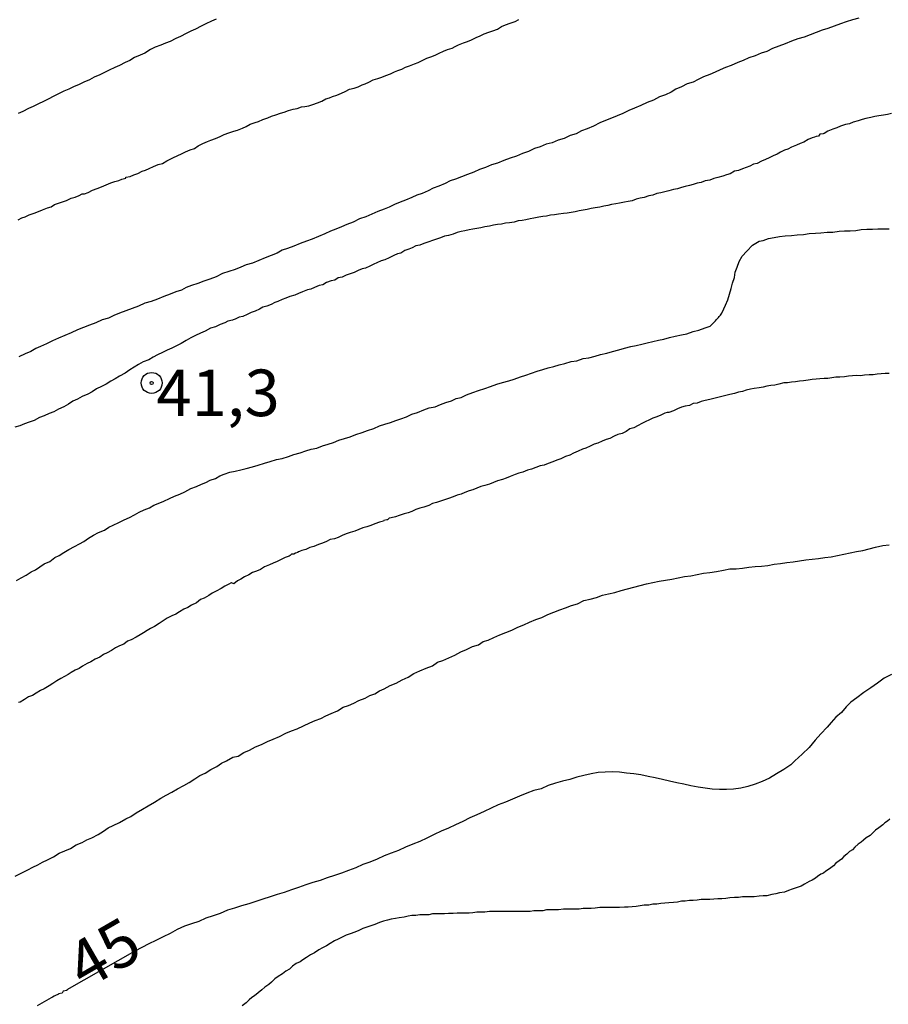
# Model space of a CAD drawing. Extents: x 180746 to 183159, y 1652106 to 1654884.
# Drawn here: x 183050 to 183097, y 1653849 to 1653902 of the extents above; entities that cross this region are included whole.
import ezdxf
from ezdxf.enums import TextEntityAlignment as Align

# ---------------------------------------------------------------- set-up
doc = ezdxf.new("R2010")
doc.units = 0
doc.header["$MEASUREMENT"] = 0
doc.layers.get('0').update_dxf_attribs({"linetype": 'CONTINUOUS'})
for name, color, linetype in [('IMAGEM', 7, 'CONTINUOUS'), ('V-CURVA_DE_NIVEL', 4, 'CONTINUOUS'), ('V-CURVA_MESTRA', 1, 'CONTINUOUS'), ('V-PONTO_DE_APARELHO', 4, 'CONTINUOUS'), ('V-TEXTO_DE_ALTIMETRIA', 31, 'CONTINUOUS')]:
    doc.layers.add(name, color=color, linetype=linetype)
picture_1 = doc.add_image_def('image1.jpg', size_in_pixel=(4019, 4627))

# ---------------------------------------------------------------- blocks, each defined once
blk = doc.blocks.new('805')
at = {"color": 0, "linetype": 'ByBlock', "lineweight": -2}
for radius in [0.562, 0.0806]:
    blk.add_circle((0.003, 0.002), radius, dxfattribs=at)

msp = doc.modelspace()

# ---------------------------------------------------------------- linework, layer by layer
at = {"layer": 'V-CURVA_DE_NIVEL'}
for points in [[(183060.52, 1653902.09), (183060.27, 1653901.98), (183059.97, 1653901.83), (183059.71, 1653901.7), (183059.41, 1653901.55), (183059.16, 1653901.43), (183058.9, 1653901.32), (183058.61, 1653901.15), (183058.35, 1653901.04), (183058.05, 1653900.89), (183057.8, 1653900.79), (183057.54, 1653900.68), (183057.24, 1653900.57), (183056.99, 1653900.45), (183056.69, 1653900.25), (183056.43, 1653900.15), (183056.13, 1653900.02), (183055.88, 1653899.87), (183055.62, 1653899.76), (183055.33, 1653899.59), (183055.07, 1653899.49), (183054.77, 1653899.34), (183054.52, 1653899.21), (183054.26, 1653899.1), (183053.96, 1653898.96), (183053.71, 1653898.83), (183053.41, 1653898.7), (183053.15, 1653898.57), (183052.86, 1653898.44), (183052.6, 1653898.32), (183052.34, 1653898.21), (183052.05, 1653898.08), (183051.79, 1653897.95), (183051.49, 1653897.78), (183051.24, 1653897.66), (183050.98, 1653897.53), (183050.68, 1653897.4), (183050.43, 1653897.29), (183050.13, 1653897.12), (183049.87, 1653897.02)], [(183049.87, 1653891.31), (183050.08, 1653891.42), (183050.26, 1653891.46), (183050.47, 1653891.57), (183050.73, 1653891.67), (183050.98, 1653891.76), (183051.19, 1653891.84), (183051.45, 1653891.95), (183051.66, 1653892.01), (183051.83, 1653892.12), (183052, 1653892.18), (183052.26, 1653892.27), (183052.47, 1653892.35), (183052.73, 1653892.46), (183052.94, 1653892.52), (183053.15, 1653892.61), (183053.32, 1653892.7), (183053.45, 1653892.7), (183053.64, 1653892.78), (183053.88, 1653892.89), (183054.13, 1653892.99), (183054.35, 1653893.08), (183054.6, 1653893.18), (183054.86, 1653893.29), (183055.07, 1653893.36), (183055.28, 1653893.42), (183055.45, 1653893.48), (183055.67, 1653893.55), (183055.66, 1653893.59), (183055.9, 1653893.63), (183056.09, 1653893.72), (183056.31, 1653893.8), (183056.54, 1653893.91), (183056.73, 1653893.97), (183056.92, 1653894.06), (183056.92, 1653894.06), (183057.16, 1653894.16), (183057.41, 1653894.27), (183057.63, 1653894.33), (183057.86, 1653894.48), (183058.05, 1653894.57), (183058.22, 1653894.65), (183058.43, 1653894.74), (183058.69, 1653894.87), (183058.88, 1653894.95), (183059.12, 1653895.06), (183059.35, 1653895.14), (183059.56, 1653895.27), (183059.8, 1653895.4), (183060.05, 1653895.51), (183060.24, 1653895.59), (183060.48, 1653895.68), (183060.73, 1653895.78), (183060.95, 1653895.89), (183061.2, 1653895.97), (183061.46, 1653896.06), (183061.67, 1653896.12), (183061.93, 1653896.23), (183062.14, 1653896.32), (183062.35, 1653896.44), (183062.61, 1653896.53), (183062.8, 1653896.59), (183063.03, 1653896.7), (183063.29, 1653896.78), (183063.5, 1653896.87), (183063.72, 1653896.95), (183063.97, 1653897.04), (183064.18, 1653897.08), (183064.4, 1653897.17), (183064.65, 1653897.25), (183064.87, 1653897.29), (183065.1, 1653897.38), (183065.29, 1653897.4), (183065.5, 1653897.42), (183065.72, 1653897.49), (183065.97, 1653897.59), (183066.19, 1653897.68), (183066.42, 1653897.81), (183066.61, 1653897.85), (183066.78, 1653897.93), (183067, 1653898), (183067.25, 1653898.1), (183067.46, 1653898.19), (183067.68, 1653898.32), (183067.93, 1653898.38), (183068.15, 1653898.44), (183068.36, 1653898.55), (183068.53, 1653898.61), (183068.72, 1653898.7), (183068.95, 1653898.83), (183069.21, 1653898.89), (183069.42, 1653898.96), (183069.64, 1653899.06), (183069.89, 1653899.15), (183070.1, 1653899.25), (183070.29, 1653899.32), (183070.49, 1653899.4), (183070.7, 1653899.51), (183070.91, 1653899.57), (183071.17, 1653899.68), (183071.38, 1653899.76), (183071.59, 1653899.87), (183071.85, 1653899.98), (183072.06, 1653900.06), (183072.28, 1653900.15), (183072.51, 1653900.25), (183072.74, 1653900.36), (183072.96, 1653900.45), (183073.21, 1653900.53), (183073.36, 1653900.62), (183073.55, 1653900.7), (183073.81, 1653900.81), (183074.02, 1653900.89), (183074.24, 1653900.98), (183074.49, 1653901.09), (183074.7, 1653901.19), (183074.92, 1653901.3), (183075.17, 1653901.38), (183075.39, 1653901.45), (183075.64, 1653901.55), (183075.85, 1653901.68), (183076.07, 1653901.77), (183076.32, 1653901.87), (183076.58, 1653901.96), (183076.79, 1653902.06)], [(183096.81, 1653897.02), (183096.59, 1653896.97), (183096.38, 1653896.93), (183096.13, 1653896.89), (183095.91, 1653896.85), (183095.7, 1653896.8), (183095.44, 1653896.74), (183095.23, 1653896.7), (183095.02, 1653896.63), (183094.76, 1653896.55), (183094.55, 1653896.46), (183094.34, 1653896.42), (183094.08, 1653896.34), (183093.87, 1653896.25), (183093.66, 1653896.17), (183093.4, 1653896.06), (183093.19, 1653895.95), (183093.14, 1653895.93), (183092.97, 1653895.91), (183092.89, 1653895.8), (183092.76, 1653895.78), (183092.67, 1653895.74), (183092.55, 1653895.7), (183092.34, 1653895.61), (183092.1, 1653895.48), (183091.91, 1653895.4), (183091.7, 1653895.31), (183091.44, 1653895.21), (183091.25, 1653895.1), (183091.06, 1653895.04), (183090.84, 1653894.93), (183090.67, 1653894.84), (183090.46, 1653894.74), (183090.23, 1653894.63), (183090.04, 1653894.55), (183089.82, 1653894.46), (183089.59, 1653894.33), (183089.4, 1653894.29), (183089.2, 1653894.19), (183089.01, 1653894.12), (183088.8, 1653894.04), (183088.59, 1653893.95), (183088.37, 1653893.91), (183088.14, 1653893.78), (183087.95, 1653893.72), (183087.74, 1653893.65), (183087.48, 1653893.57), (183087.27, 1653893.52), (183087.05, 1653893.44), (183086.8, 1653893.4), (183086.59, 1653893.31), (183086.37, 1653893.27), (183086.16, 1653893.21), (183085.95, 1653893.14), (183085.73, 1653893.1), (183085.52, 1653893.04), (183085.31, 1653892.97), (183085.1, 1653892.93), (183084.84, 1653892.87), (183084.63, 1653892.8), (183084.63, 1653892.8), (183084.41, 1653892.76), (183084.2, 1653892.72), (183083.99, 1653892.63), (183083.78, 1653892.59), (183083.52, 1653892.5), (183083.31, 1653892.46), (183083.09, 1653892.42), (183082.88, 1653892.33), (183082.67, 1653892.29), (183082.46, 1653892.25), (183082.2, 1653892.2), (183081.99, 1653892.16), (183081.77, 1653892.12), (183081.56, 1653892.08), (183081.35, 1653892.03), (183081.13, 1653891.99), (183080.88, 1653891.95), (183080.67, 1653891.91), (183080.45, 1653891.86), (183080.24, 1653891.82), (183080.03, 1653891.78), (183079.81, 1653891.74), (183079.6, 1653891.69), (183079.39, 1653891.67), (183079.18, 1653891.65), (183078.92, 1653891.61), (183078.71, 1653891.57), (183078.49, 1653891.55), (183078.28, 1653891.5), (183078.07, 1653891.48), (183077.86, 1653891.44), (183077.6, 1653891.4), (183077.39, 1653891.35), (183077.17, 1653891.31), (183076.96, 1653891.27), (183076.75, 1653891.25), (183076.54, 1653891.18), (183076.28, 1653891.14), (183076.07, 1653891.12), (183075.85, 1653891.08), (183075.64, 1653891.05), (183075.43, 1653891.01), (183075.21, 1653890.97), (183074.96, 1653890.93), (183074.75, 1653890.88), (183074.53, 1653890.84), (183074.32, 1653890.8), (183074.11, 1653890.76), (183073.89, 1653890.71), (183073.68, 1653890.67), (183073.47, 1653890.63), (183073.26, 1653890.54), (183073, 1653890.46), (183072.79, 1653890.42), (183072.57, 1653890.33), (183072.36, 1653890.27), (183072.15, 1653890.2), (183071.94, 1653890.12), (183071.68, 1653890.03), (183071.47, 1653889.95), (183071.25, 1653889.9), (183071.06, 1653889.8), (183070.87, 1653889.73), (183070.66, 1653889.65), (183070.44, 1653889.52), (183070.27, 1653889.48), (183070.06, 1653889.39), (183069.81, 1653889.27), (183069.59, 1653889.16), (183069.38, 1653889.1), (183069.16, 1653888.99), (183069, 1653888.92), (183068.78, 1653888.82), (183068.55, 1653888.71), (183068.36, 1653888.67), (183068.15, 1653888.58), (183067.93, 1653888.48), (183067.72, 1653888.41), (183067.51, 1653888.33), (183067.29, 1653888.22), (183067.08, 1653888.18), (183066.89, 1653888.07), (183066.7, 1653888.03), (183066.44, 1653887.93), (183066.25, 1653887.82), (183066.06, 1653887.78), (183065.8, 1653887.67), (183065.61, 1653887.58), (183065.42, 1653887.54), (183065.16, 1653887.43), (183064.95, 1653887.35), (183064.74, 1653887.26), (183064.48, 1653887.18), (183064.27, 1653887.09), (183064.06, 1653887.03), (183063.84, 1653886.92), (183063.67, 1653886.86), (183063.48, 1653886.75), (183063.25, 1653886.67), (183063.03, 1653886.61), (183063.03, 1653886.61), (183062.84, 1653886.5), (183062.61, 1653886.39), (183062.4, 1653886.33), (183062.18, 1653886.22), (183061.95, 1653886.11), (183061.76, 1653886.07), (183061.54, 1653885.97), (183061.43, 1653885.93), (183061.39, 1653885.92), (183061.14, 1653885.86), (183060.99, 1653885.77), (183060.73, 1653885.69), (183060.48, 1653885.56), (183060.22, 1653885.48), (183059.93, 1653885.33), (183059.67, 1653885.22), (183059.41, 1653885.09), (183059.16, 1653884.96), (183058.9, 1653884.82), (183058.63, 1653884.67), (183058.39, 1653884.54), (183058.14, 1653884.41), (183057.88, 1653884.31), (183057.63, 1653884.18), (183057.37, 1653884.05), (183057.13, 1653883.92), (183056.9, 1653883.79), (183056.6, 1653883.67), (183056.35, 1653883.54), (183056.11, 1653883.39), (183055.88, 1653883.24), (183055.62, 1653883.07), (183055.33, 1653882.9), (183055.09, 1653882.77), (183054.86, 1653882.64), (183054.6, 1653882.47), (183054.35, 1653882.35), (183054.09, 1653882.22), (183053.86, 1653882.07), (183053.62, 1653881.94), (183053.32, 1653881.81), (183053.07, 1653881.68), (183052.81, 1653881.56), (183052.58, 1653881.41), (183052.34, 1653881.26), (183052.05, 1653881.13), (183051.79, 1653881), (183051.54, 1653880.9), (183051.28, 1653880.77), (183051.02, 1653880.68), (183050.73, 1653880.53), (183050.47, 1653880.43), (183050.21, 1653880.34), (183049.96, 1653880.24), (183049.7, 1653880.17)], [(183049.79, 1653871.93), (183050.04, 1653872.08), (183050.3, 1653872.21), (183050.57, 1653872.4), (183050.81, 1653872.51), (183051.04, 1653872.66), (183051.28, 1653872.83), (183051.58, 1653872.95), (183051.85, 1653873.17), (183052.09, 1653873.27), (183052.34, 1653873.44), (183052.34, 1653873.44), (183052.6, 1653873.59), (183052.9, 1653873.76), (183053.17, 1653873.91), (183053.41, 1653874.02), (183053.66, 1653874.21), (183053.92, 1653874.36), (183054.2, 1653874.51), (183054.52, 1653874.64), (183054.75, 1653874.79), (183054.98, 1653874.91), (183055.28, 1653875.04), (183055.58, 1653875.19), (183055.86, 1653875.32), (183056.13, 1653875.45), (183056.39, 1653875.6), (183056.65, 1653875.72), (183056.94, 1653875.83), (183057.17, 1653875.98), (183057.41, 1653876.06), (183057.71, 1653876.19), (183058.01, 1653876.34), (183058.28, 1653876.47), (183058.56, 1653876.57), (183058.84, 1653876.7), (183059.16, 1653876.87), (183059.46, 1653876.98), (183059.73, 1653877.11), (183059.97, 1653877.19), (183060.2, 1653877.32), (183060.48, 1653877.41), (183060.71, 1653877.56), (183060.95, 1653877.64), (183061.25, 1653877.75), (183061.54, 1653877.81), (183061.84, 1653877.87), (183062.14, 1653877.94), (183062.48, 1653878.04), (183062.78, 1653878.13), (183063.12, 1653878.24), (183063.42, 1653878.32), (183063.76, 1653878.43), (183064.06, 1653878.49), (183064.4, 1653878.6), (183064.7, 1653878.7), (183065.04, 1653878.79), (183065.33, 1653878.9), (183065.63, 1653878.98), (183065.93, 1653879.04), (183066.23, 1653879.17), (183066.53, 1653879.26), (183066.82, 1653879.34), (183067.12, 1653879.47), (183067.42, 1653879.56), (183067.72, 1653879.64), (183068.02, 1653879.77), (183068.36, 1653879.88), (183068.66, 1653879.98), (183069, 1653880.09), (183069.29, 1653880.24), (183069.59, 1653880.32), (183069.89, 1653880.41), (183070.17, 1653880.53), (183070.44, 1653880.62), (183070.74, 1653880.73), (183071.04, 1653880.86), (183071.34, 1653880.96), (183071.68, 1653881.09), (183071.96, 1653881.2), (183072.28, 1653881.26), (183072.57, 1653881.39), (183072.87, 1653881.49), (183073.17, 1653881.58), (183073.42, 1653881.71), (183073.68, 1653881.77), (183073.98, 1653881.9), (183074.32, 1653882.03), (183074.62, 1653882.13), (183074.96, 1653882.24), (183075.26, 1653882.35), (183075.6, 1653882.47), (183075.9, 1653882.56), (183076.24, 1653882.66), (183076.54, 1653882.75), (183076.88, 1653882.88), (183077.17, 1653882.96), (183077.47, 1653883.07), (183077.77, 1653883.18), (183078.07, 1653883.26), (183078.37, 1653883.35), (183078.66, 1653883.43), (183078.96, 1653883.52), (183079.26, 1653883.58), (183079.6, 1653883.69), (183079.9, 1653883.73), (183080.24, 1653883.86), (183080.54, 1653883.9), (183080.88, 1653883.98), (183081.18, 1653884.07), (183081.52, 1653884.15), (183081.82, 1653884.24), (183081.82, 1653884.24), (183082.16, 1653884.33), (183082.46, 1653884.41), (183082.8, 1653884.5), (183083.09, 1653884.56), (183083.39, 1653884.62), (183083.69, 1653884.69), (183083.99, 1653884.77), (183084.29, 1653884.84), (183084.58, 1653884.9), (183084.88, 1653884.99), (183085.18, 1653885.05), (183085.52, 1653885.13), (183085.82, 1653885.18), (183086.16, 1653885.3), (183086.46, 1653885.37), (183086.8, 1653885.5), (183087.07, 1653885.6), (183087.31, 1653885.84), (183087.35, 1653885.88), (183087.41, 1653885.95), (183087.52, 1653886.05), (183087.56, 1653886.12), (183087.63, 1653886.18), (183087.69, 1653886.29), (183087.71, 1653886.33), (183087.9, 1653886.72), (183088.01, 1653887.01), (183088.11, 1653887.31), (183088.2, 1653887.61), (183088.26, 1653887.91), (183088.37, 1653888.21), (183088.41, 1653888.5), (183088.52, 1653888.76), (183088.63, 1653889.06), (183088.78, 1653889.36), (183089.03, 1653889.63), (183089.35, 1653889.95), (183089.61, 1653890.1), (183089.71, 1653890.16), (183089.91, 1653890.2), (183090.21, 1653890.31), (183090.5, 1653890.35), (183090.8, 1653890.4), (183091.1, 1653890.44), (183091.44, 1653890.46), (183091.74, 1653890.5), (183092.08, 1653890.52), (183092.38, 1653890.57), (183092.72, 1653890.59), (183093.02, 1653890.61), (183093.36, 1653890.65), (183093.66, 1653890.65), (183094, 1653890.69), (183094.29, 1653890.71), (183094.59, 1653890.71), (183094.89, 1653890.74), (183095.19, 1653890.78), (183095.49, 1653890.8), (183095.79, 1653890.8), (183096.08, 1653890.82), (183096.38, 1653890.82), (183096.68, 1653890.82)], [(183096.68, 1653883.05), (183096.47, 1653883.05), (183096.25, 1653883.03), (183096.04, 1653883.01), (183095.83, 1653882.98), (183095.62, 1653882.98), (183095.36, 1653882.96), (183095.15, 1653882.92), (183094.93, 1653882.94), (183094.72, 1653882.92), (183094.51, 1653882.9), (183094.29, 1653882.88), (183094.04, 1653882.86), (183093.83, 1653882.86), (183093.61, 1653882.81), (183093.4, 1653882.79), (183093.19, 1653882.79), (183092.97, 1653882.77), (183092.76, 1653882.75), (183092.55, 1653882.73), (183092.34, 1653882.69), (183092.08, 1653882.66), (183091.87, 1653882.64), (183091.65, 1653882.6), (183091.65, 1653882.6), (183091.44, 1653882.58), (183091.23, 1653882.54), (183091.02, 1653882.54), (183090.76, 1653882.47), (183090.55, 1653882.43), (183090.33, 1653882.41), (183090.12, 1653882.37), (183089.91, 1653882.32), (183089.7, 1653882.28), (183089.44, 1653882.24), (183089.23, 1653882.2), (183089.01, 1653882.15), (183088.8, 1653882.09), (183088.59, 1653882.05), (183088.37, 1653881.98), (183088.12, 1653881.92), (183087.91, 1653881.86), (183087.69, 1653881.81), (183087.48, 1653881.77), (183087.27, 1653881.71), (183087.05, 1653881.66), (183086.8, 1653881.6), (183086.59, 1653881.54), (183086.37, 1653881.45), (183086.16, 1653881.43), (183085.95, 1653881.34), (183085.73, 1653881.3), (183085.52, 1653881.24), (183085.31, 1653881.15), (183085.1, 1653881.05), (183084.84, 1653880.96), (183084.75, 1653880.96), (183084.63, 1653880.92), (183084.41, 1653880.81), (183084.2, 1653880.73), (183083.99, 1653880.66), (183083.8, 1653880.56), (183083.58, 1653880.45), (183083.39, 1653880.36), (183083.2, 1653880.26), (183082.97, 1653880.13), (183082.75, 1653880.07), (183082.56, 1653879.94), (183082.33, 1653879.83), (183082.11, 1653879.77), (183081.9, 1653879.68), (183081.67, 1653879.56), (183081.48, 1653879.51), (183081.26, 1653879.41), (183081.03, 1653879.3), (183080.84, 1653879.26), (183080.62, 1653879.15), (183080.39, 1653879.04), (183080.2, 1653878.98), (183079.98, 1653878.87), (183079.73, 1653878.77), (183079.52, 1653878.66), (183079.3, 1653878.6), (183079.05, 1653878.47), (183078.83, 1653878.39), (183078.62, 1653878.3), (183078.37, 1653878.21), (183078.15, 1653878.13), (183077.94, 1653878.09), (183077.69, 1653878), (183077.47, 1653877.92), (183077.26, 1653877.85), (183077, 1653877.75), (183076.79, 1653877.7), (183076.58, 1653877.62), (183076.32, 1653877.51), (183076.11, 1653877.43), (183075.9, 1653877.36), (183075.64, 1653877.28), (183075.43, 1653877.19), (183075.21, 1653877.11), (183074.96, 1653877.04), (183074.75, 1653876.98), (183074.53, 1653876.89), (183074.32, 1653876.81), (183074.11, 1653876.74), (183073.89, 1653876.66), (183073.68, 1653876.57), (183073.47, 1653876.51), (183073.26, 1653876.43), (183073, 1653876.34), (183072.79, 1653876.26), (183072.57, 1653876.19), (183072.36, 1653876.13), (183072.15, 1653876.06), (183071.94, 1653875.96), (183071.68, 1653875.87), (183071.47, 1653875.81), (183071.25, 1653875.74), (183071.04, 1653875.64), (183070.83, 1653875.57), (183070.62, 1653875.51), (183070.36, 1653875.42), (183070.15, 1653875.36), (183069.93, 1653875.3), (183069.93, 1653875.3), (183069.82, 1653875.28), (183069.72, 1653875.19), (183069.7, 1653875.19), (183069.53, 1653875.15), (183069.51, 1653875.11), (183069.29, 1653875.06), (183069.04, 1653874.98), (183068.83, 1653874.89), (183068.61, 1653874.81), (183068.4, 1653874.76), (183068.19, 1653874.68), (183067.97, 1653874.59), (183067.72, 1653874.51), (183067.51, 1653874.44), (183067.29, 1653874.34), (183067.08, 1653874.25), (183066.87, 1653874.17), (183066.65, 1653874.13), (183066.44, 1653874.02), (183066.23, 1653873.93), (183066.02, 1653873.87), (183065.76, 1653873.76), (183065.55, 1653873.7), (183065.33, 1653873.6), (183065.12, 1653873.55), (183065.04, 1653873.51), (183064.99, 1653873.49), (183064.91, 1653873.47), (183064.91, 1653873.44), (183064.78, 1653873.4), (183064.7, 1653873.34), (183064.56, 1653873.34), (183064.5, 1653873.27), (183064.44, 1653873.23), (183064.23, 1653873.17), (183064.01, 1653873.06), (183063.8, 1653872.95), (183063.59, 1653872.87), (183063.38, 1653872.78), (183063.12, 1653872.66), (183062.91, 1653872.53), (183062.69, 1653872.44), (183062.48, 1653872.36), (183062.27, 1653872.23), (183062.05, 1653872.12), (183061.84, 1653872), (183061.67, 1653871.91), (183061.46, 1653871.76), (183061.35, 1653871.81), (183061.33, 1653871.81), (183061.2, 1653871.74), (183060.99, 1653871.63), (183060.78, 1653871.51), (183060.52, 1653871.36), (183060.31, 1653871.25), (183060.12, 1653871.12), (183059.88, 1653870.99), (183059.67, 1653870.91), (183059.46, 1653870.74), (183059.2, 1653870.61), (183058.99, 1653870.48), (183058.78, 1653870.4), (183058.54, 1653870.25), (183058.35, 1653870.12), (183058.14, 1653870.04), (183057.88, 1653869.91), (183057.67, 1653869.76), (183057.46, 1653869.63), (183057.2, 1653869.46), (183056.99, 1653869.36), (183056.81, 1653869.25), (183056.62, 1653869.12), (183056.43, 1653869.02), (183056.22, 1653868.89), (183055.96, 1653868.74), (183055.75, 1653868.67), (183055.56, 1653868.52), (183055.33, 1653868.42), (183055.11, 1653868.31), (183054.9, 1653868.18), (183054.66, 1653868.04), (183054.47, 1653867.95), (183054.26, 1653867.82), (183054.01, 1653867.7), (183053.79, 1653867.57), (183053.58, 1653867.48), (183053.34, 1653867.33), (183053.15, 1653867.2), (183052.94, 1653867.12), (183052.73, 1653866.99), (183052.56, 1653866.89), (183052.36, 1653866.78), (183052.17, 1653866.67), (183051.96, 1653866.55), (183051.75, 1653866.4), (183051.54, 1653866.27), (183051.28, 1653866.12), (183051.07, 1653866.03), (183050.85, 1653865.88), (183050.64, 1653865.76), (183050.64, 1653865.76), (183050.43, 1653865.69), (183050.21, 1653865.54), (183049.98, 1653865.4), (183049.96, 1653865.4), (183049.89, 1653865.38)], [(183049.72, 1653856.05), (183050.04, 1653856.22), (183050.39, 1653856.39), (183050.66, 1653856.54), (183050.94, 1653856.66), (183051.19, 1653856.81), (183051.45, 1653856.92), (183051.77, 1653857.09), (183052.09, 1653857.28), (183052.38, 1653857.41), (183052.69, 1653857.54), (183053, 1653857.73), (183053.32, 1653857.86), (183053.57, 1653858.01), (183053.84, 1653858.11), (183054.17, 1653858.28), (183054.47, 1653858.47), (183054.72, 1653858.65), (183054.98, 1653858.77), (183055.33, 1653858.94), (183055.67, 1653859.13), (183055.94, 1653859.26), (183056.22, 1653859.45), (183056.56, 1653859.65), (183056.86, 1653859.82), (183057.2, 1653860.03), (183057.54, 1653860.24), (183057.84, 1653860.41), (183058.14, 1653860.56), (183058.45, 1653860.75), (183058.78, 1653860.92), (183059.07, 1653861.09), (183059.37, 1653861.28), (183059.64, 1653861.46), (183059.93, 1653861.58), (183060.24, 1653861.78), (183060.56, 1653861.95), (183060.81, 1653862.12), (183061.08, 1653862.24), (183061.41, 1653862.44), (183061.71, 1653862.5), (183062.01, 1653862.69), (183062.31, 1653862.82), (183062.63, 1653862.99), (183062.95, 1653863.12), (183063.27, 1653863.29), (183063.59, 1653863.41), (183063.93, 1653863.56), (183064.27, 1653863.73), (183064.56, 1653863.86), (183064.87, 1653863.97), (183065.21, 1653864.12), (183065.55, 1653864.29), (183065.84, 1653864.42), (183066.14, 1653864.52), (183066.42, 1653864.67), (183066.7, 1653864.78), (183067.04, 1653864.93), (183067.35, 1653865.12), (183067.63, 1653865.22), (183067.91, 1653865.35), (183068.19, 1653865.48), (183068.53, 1653865.61), (183068.78, 1653865.76), (183069.04, 1653865.84), (183069.29, 1653866.01), (183069.55, 1653866.12), (183069.87, 1653866.29), (183070.19, 1653866.42), (183070.51, 1653866.59), (183070.83, 1653866.74), (183071.15, 1653866.93), (183071.47, 1653867.08), (183071.81, 1653867.23), (183072.15, 1653867.35), (183072.42, 1653867.55), (183072.7, 1653867.63), (183073.02, 1653867.78), (183073.34, 1653867.93), (183073.66, 1653868.1), (183073.98, 1653868.23), (183074.3, 1653868.38), (183074.62, 1653868.48), (183074.87, 1653868.65), (183075.13, 1653868.72), (183075.45, 1653868.87), (183075.77, 1653869.02), (183076.09, 1653869.14), (183076.41, 1653869.27), (183076.73, 1653869.42), (183076.73, 1653869.42), (183077.05, 1653869.55), (183077.36, 1653869.7), (183077.69, 1653869.84), (183078.03, 1653869.95), (183078.34, 1653870.1), (183078.66, 1653870.23), (183078.98, 1653870.36), (183079.3, 1653870.46), (183079.62, 1653870.59), (183079.94, 1653870.68), (183080.28, 1653870.85), (183080.62, 1653870.93), (183080.96, 1653871.02), (183081.28, 1653871.14), (183081.6, 1653871.21), (183081.94, 1653871.29), (183082.28, 1653871.4), (183082.63, 1653871.49), (183082.97, 1653871.57), (183083.31, 1653871.66), (183083.65, 1653871.76), (183083.99, 1653871.83), (183084.33, 1653871.89), (183084.67, 1653871.95), (183085.01, 1653872), (183085.35, 1653872.08), (183085.69, 1653872.14), (183086.03, 1653872.19), (183086.37, 1653872.25), (183086.71, 1653872.32), (183087.05, 1653872.36), (183087.4, 1653872.42), (183087.78, 1653872.49), (183088.12, 1653872.55), (183088.46, 1653872.55), (183088.8, 1653872.59), (183089.14, 1653872.64), (183089.48, 1653872.68), (183089.82, 1653872.7), (183090.16, 1653872.74), (183090.5, 1653872.81), (183090.85, 1653872.85), (183091.19, 1653872.89), (183091.53, 1653872.93), (183091.87, 1653872.98), (183092.21, 1653873.04), (183092.55, 1653873.08), (183092.89, 1653873.12), (183093.23, 1653873.17), (183093.57, 1653873.21), (183093.91, 1653873.27), (183094.25, 1653873.34), (183094.59, 1653873.42), (183094.93, 1653873.49), (183095.27, 1653873.55), (183095.62, 1653873.64), (183095.96, 1653873.72), (183096.34, 1653873.81), (183096.68, 1653873.85)], [(183096.72, 1653859.11), (183096.59, 1653859.01), (183096.46, 1653858.92), (183096.34, 1653858.81), (183096.13, 1653858.64), (183095.95, 1653858.52), (183095.81, 1653858.37), (183095.66, 1653858.24), (183095.46, 1653858.11), (183095.31, 1653857.99), (183095.19, 1653857.88), (183095.02, 1653857.77), (183094.84, 1653857.6), (183094.72, 1653857.47), (183094.55, 1653857.37), (183094.42, 1653857.24), (183094.25, 1653857.11), (183094.12, 1653856.96), (183094, 1653856.88), (183093.82, 1653856.75), (183093.7, 1653856.6), (183093.49, 1653856.45), (183093.29, 1653856.32), (183093.16, 1653856.22), (183093.02, 1653856.15), (183092.84, 1653856.03), (183092.72, 1653855.94), (183092.55, 1653855.83), (183092.38, 1653855.77), (183092.14, 1653855.62), (183091.95, 1653855.51), (183091.74, 1653855.45), (183091.48, 1653855.36), (183091.27, 1653855.28), (183091.06, 1653855.19), (183090.8, 1653855.15), (183090.59, 1653855.11), (183090.38, 1653855.07), (183090.12, 1653855), (183089.91, 1653855), (183089.7, 1653854.98), (183089.44, 1653854.94), (183089.23, 1653854.94), (183089.01, 1653854.94), (183088.8, 1653854.94), (183088.59, 1653854.9), (183088.37, 1653854.9), (183088.12, 1653854.88), (183087.91, 1653854.86), (183087.69, 1653854.83), (183087.48, 1653854.83), (183087.27, 1653854.81), (183087.05, 1653854.79), (183086.8, 1653854.79), (183086.59, 1653854.79), (183086.37, 1653854.77), (183086.16, 1653854.75), (183085.95, 1653854.75), (183085.73, 1653854.71), (183085.52, 1653854.71), (183085.31, 1653854.66), (183085.1, 1653854.64), (183084.84, 1653854.62), (183084.63, 1653854.6), (183084.41, 1653854.58), (183084.2, 1653854.54), (183083.99, 1653854.54), (183083.78, 1653854.49), (183083.52, 1653854.49), (183083.31, 1653854.45), (183083.09, 1653854.43), (183082.88, 1653854.41), (183082.67, 1653854.39), (183082.46, 1653854.39), (183082.2, 1653854.36), (183081.99, 1653854.36), (183081.77, 1653854.36), (183081.56, 1653854.36), (183081.35, 1653854.36), (183081.13, 1653854.36), (183080.88, 1653854.34), (183080.67, 1653854.32), (183080.45, 1653854.32), (183080.24, 1653854.32), (183080.03, 1653854.28), (183079.81, 1653854.28), (183079.6, 1653854.28), (183079.39, 1653854.28), (183079.18, 1653854.28), (183078.92, 1653854.24), (183078.71, 1653854.24), (183078.49, 1653854.24), (183078.28, 1653854.24), (183078.07, 1653854.19), (183077.86, 1653854.19), (183077.6, 1653854.19), (183077.6, 1653854.19), (183077.39, 1653854.15), (183077.17, 1653854.15), (183076.96, 1653854.15), (183076.75, 1653854.15), (183076.54, 1653854.15), (183076.28, 1653854.15), (183076.07, 1653854.15), (183075.85, 1653854.15), (183075.64, 1653854.15), (183075.43, 1653854.15), (183075.21, 1653854.15), (183074.96, 1653854.11), (183074.75, 1653854.11), (183074.53, 1653854.11), (183074.32, 1653854.09), (183074.11, 1653854.07), (183073.89, 1653854.07), (183073.68, 1653854.07), (183073.47, 1653854.07), (183073.26, 1653854.05), (183073, 1653854.05), (183072.79, 1653854.02), (183072.57, 1653854.02), (183072.36, 1653854.02), (183072.15, 1653854.02), (183071.94, 1653853.98), (183071.68, 1653853.98), (183071.47, 1653853.98), (183071.25, 1653853.94), (183071.04, 1653853.94), (183070.83, 1653853.9), (183070.62, 1653853.85), (183070.36, 1653853.81), (183070.15, 1653853.77), (183069.93, 1653853.75), (183069.72, 1653853.68), (183069.51, 1653853.64), (183069.29, 1653853.56), (183069.04, 1653853.45), (183068.83, 1653853.39), (183068.61, 1653853.32), (183068.4, 1653853.24), (183068.19, 1653853.13), (183067.97, 1653853.04), (183067.72, 1653852.96), (183067.51, 1653852.89), (183067.29, 1653852.77), (183067.08, 1653852.66), (183066.87, 1653852.58), (183066.65, 1653852.43), (183066.44, 1653852.3), (183066.23, 1653852.21), (183066.04, 1653852.09), (183065.8, 1653851.94), (183065.59, 1653851.83), (183065.38, 1653851.68), (183065.18, 1653851.55), (183065.04, 1653851.45), (183064.82, 1653851.36), (183064.63, 1653851.21), (183064.46, 1653851.06), (183064.27, 1653850.94), (183064.08, 1653850.81), (183063.86, 1653850.66), (183063.67, 1653850.53), (183063.5, 1653850.36), (183063.35, 1653850.23), (183063.14, 1653850.08), (183062.97, 1653849.94), (183062.78, 1653849.79), (183062.58, 1653849.62), (183062.44, 1653849.53), (183062.29, 1653849.4), (183062.14, 1653849.25), (183061.92, 1653849.08)]]:
    msp.add_lwpolyline(points, dxfattribs=at)
at = {"layer": 'V-CURVA_MESTRA'}
for points in [[(183095.06, 1653902.13), (183094.72, 1653902.05), (183094.38, 1653901.94), (183094.08, 1653901.83), (183093.74, 1653901.7), (183093.4, 1653901.58), (183093.08, 1653901.49), (183092.76, 1653901.36), (183092.44, 1653901.24), (183092.12, 1653901.11), (183091.78, 1653901.02), (183091.44, 1653900.9), (183091.1, 1653900.75), (183090.76, 1653900.64), (183090.42, 1653900.51), (183090.12, 1653900.34), (183089.8, 1653900.26), (183089.48, 1653900.11), (183089.14, 1653900), (183088.84, 1653899.87), (183088.55, 1653899.75), (183088.2, 1653899.6), (183087.9, 1653899.49), (183087.61, 1653899.36), (183087.33, 1653899.23), (183087.05, 1653899.11), (183086.71, 1653898.98), (183086.43, 1653898.85), (183086.16, 1653898.7), (183085.84, 1653898.6), (183085.52, 1653898.45), (183085.22, 1653898.32), (183084.97, 1653898.17), (183084.67, 1653898.02), (183084.35, 1653897.91), (183084.03, 1653897.74), (183083.69, 1653897.6), (183083.35, 1653897.45), (183083.01, 1653897.3), (183082.69, 1653897.17), (183082.37, 1653897.02), (183082.07, 1653896.89), (183081.77, 1653896.76), (183081.45, 1653896.64), (183081.13, 1653896.51), (183080.79, 1653896.34), (183080.45, 1653896.19), (183080.15, 1653896.08), (183079.86, 1653895.93), (183079.54, 1653895.83), (183079.22, 1653895.68), (183078.9, 1653895.59), (183078.58, 1653895.44), (183078.26, 1653895.36), (183077.94, 1653895.23), (183077.62, 1653895.13), (183077.3, 1653894.98), (183076.98, 1653894.87), (183076.66, 1653894.72), (183076.32, 1653894.61), (183075.98, 1653894.49), (183075.64, 1653894.34), (183075.32, 1653894.25), (183075, 1653894.12), (183074.68, 1653894), (183074.36, 1653893.87), (183074.02, 1653893.74), (183073.7, 1653893.61), (183073.38, 1653893.48), (183073.1, 1653893.4), (183072.83, 1653893.25), (183072.49, 1653893.12), (183072.19, 1653893), (183071.91, 1653892.87), (183071.59, 1653892.72), (183071.31, 1653892.63), (183071.04, 1653892.51), (183070.7, 1653892.36), (183070.4, 1653892.25), (183070.1, 1653892.12), (183069.82, 1653891.99), (183069.55, 1653891.87), (183069.21, 1653891.76), (183068.89, 1653891.61), (183068.57, 1653891.46), (183068.23, 1653891.36), (183067.89, 1653891.18), (183067.55, 1653891.06), (183067.25, 1653890.93), (183066.95, 1653890.8), (183066.67, 1653890.69), (183066.36, 1653890.55), (183066.02, 1653890.4), (183065.67, 1653890.27), (183065.37, 1653890.16), (183065.37, 1653890.16), (183065.04, 1653890.03), (183064.7, 1653889.89), (183064.35, 1653889.76), (183064.07, 1653889.67), (183063.8, 1653889.52), (183063.48, 1653889.38), (183063.16, 1653889.27), (183062.82, 1653889.12), (183062.48, 1653888.97), (183062.14, 1653888.88), (183061.84, 1653888.76), (183061.54, 1653888.63), (183061.2, 1653888.52), (183060.86, 1653888.42), (183060.52, 1653888.25), (183060.18, 1653888.12), (183059.86, 1653888.01), (183059.54, 1653887.89), (183059.2, 1653887.78), (183058.9, 1653887.67), (183058.65, 1653887.52), (183058.35, 1653887.44), (183058.05, 1653887.31), (183057.71, 1653887.18), (183057.37, 1653887.05), (183057.03, 1653886.91), (183056.69, 1653886.82), (183056.35, 1653886.67), (183056.01, 1653886.54), (183055.67, 1653886.41), (183055.33, 1653886.29), (183055.02, 1653886.16), (183054.73, 1653886.03), (183054.39, 1653885.93), (183054.05, 1653885.78), (183053.71, 1653885.65), (183053.39, 1653885.52), (183053.07, 1653885.39), (183052.73, 1653885.24), (183052.39, 1653885.09), (183052.05, 1653884.95), (183051.73, 1653884.8), (183051.41, 1653884.65), (183051.07, 1653884.5), (183050.83, 1653884.39), (183050.56, 1653884.24), (183050.25, 1653884.11), (183049.92, 1653883.94)], [(183096.81, 1653866.89), (183096.42, 1653866.68), (183096.06, 1653866.42), (183095.7, 1653866.16), (183095.32, 1653865.91), (183094.95, 1653865.63), (183094.63, 1653865.4), (183094.38, 1653865.14), (183094.12, 1653864.84), (183093.82, 1653864.59), (183093.57, 1653864.31), (183093.35, 1653864.06), (183093.02, 1653863.69), (183092.71, 1653863.35), (183092.38, 1653862.97), (183092.02, 1653862.61), (183091.61, 1653862.25), (183091.4, 1653862.03), (183091.02, 1653861.78), (183090.63, 1653861.54), (183090.25, 1653861.31), (183089.87, 1653861.14), (183089.48, 1653860.99), (183089.1, 1653860.86), (183088.72, 1653860.78), (183088.33, 1653860.73), (183087.95, 1653860.71), (183087.57, 1653860.71), (183087.18, 1653860.73), (183086.8, 1653860.78), (183086.42, 1653860.84), (183086.03, 1653860.9), (183085.65, 1653860.99), (183085.27, 1653861.07), (183084.88, 1653861.16), (183084.5, 1653861.24), (183084.12, 1653861.33), (183083.73, 1653861.41), (183083.35, 1653861.5), (183082.97, 1653861.54), (183082.58, 1653861.59), (183082.2, 1653861.63), (183081.82, 1653861.65), (183081.43, 1653861.63), (183081.05, 1653861.61), (183080.67, 1653861.54), (183080.28, 1653861.46), (183079.9, 1653861.37), (183079.52, 1653861.24), (183079.13, 1653861.16), (183078.75, 1653861.05), (183078.37, 1653860.92), (183077.98, 1653860.75), (183077.6, 1653860.65), (183077.22, 1653860.5), (183076.83, 1653860.35), (183076.45, 1653860.18), (183076.07, 1653860.03), (183075.68, 1653859.88), (183075.3, 1653859.71), (183074.92, 1653859.52), (183074.53, 1653859.35), (183074.15, 1653859.18), (183073.77, 1653858.99), (183073.38, 1653858.8), (183073, 1653858.63), (183072.62, 1653858.46), (183072.62, 1653858.46), (183072.23, 1653858.29), (183071.85, 1653858.09), (183071.47, 1653857.92), (183071.08, 1653857.77), (183070.7, 1653857.6), (183070.32, 1653857.43), (183069.93, 1653857.28), (183069.55, 1653857.14), (183069.17, 1653856.97), (183068.78, 1653856.8), (183068.4, 1653856.67), (183068.02, 1653856.5), (183067.63, 1653856.35), (183067.25, 1653856.22), (183066.87, 1653856.09), (183066.48, 1653855.96), (183066.1, 1653855.82), (183065.72, 1653855.71), (183065.33, 1653855.58), (183064.95, 1653855.45), (183064.57, 1653855.32), (183064.18, 1653855.18), (183063.8, 1653855.07), (183063.42, 1653854.94), (183063.03, 1653854.81), (183062.65, 1653854.69), (183062.27, 1653854.56), (183061.88, 1653854.45), (183061.5, 1653854.33), (183061.12, 1653854.22), (183060.73, 1653854.05), (183060.35, 1653853.92), (183059.97, 1653853.79), (183059.58, 1653853.62), (183059.2, 1653853.49), (183058.82, 1653853.37), (183058.43, 1653853.18), (183058.05, 1653852.98), (183057.67, 1653852.79), (183057.28, 1653852.6), (183056.9, 1653852.41), (183056.52, 1653852.22), (183056.15, 1653852.02), (183052.5, 1653849.94), (183052.49, 1653849.91), (183052.3, 1653849.87), (183052.24, 1653849.77), (183052.05, 1653849.73), (183052.04, 1653849.72), (183051.98, 1653849.68), (183051.92, 1653849.66), (183051.81, 1653849.6), (183051.73, 1653849.55), (183051.66, 1653849.51), (183051.28, 1653849.3), (183050.9, 1653849.09)]]:
    msp.add_lwpolyline(points, dxfattribs=at)

# ---------------------------------------------------------------- block references
at = {"layer": 'V-PONTO_DE_APARELHO', "xscale": 0.999998301267624, "yscale": 0.999998301267624, "zscale": 0.999998301267624}
msp.add_blockref('805', (183057.05, 1653882.54), dxfattribs=at)

# ---------------------------------------------------------------- texts
at = {"layer": 'V-TEXTO_DE_ALTIMETRIA'}
msp.add_text('41,3', height=2.5, dxfattribs=at).set_placement((183057.31, 1653879.98), align=Align.BOTTOM_LEFT)
msp.add_text('45', height=2.5, rotation=30, dxfattribs=at).set_placement((183053.84, 1653849.22), align=Align.BOTTOM_LEFT)

# ---------------------------------------------------------------- referenced raster images: frames only (the image files are external)
at = {"layer": 'IMAGEM'}
image = msp.add_image(picture_1, insert=(180745.771, 1652106.372), size_in_units=(2412.909, 2777.937), dxfattribs=at)
image.dxf.flags = 7

doc.saveas('drawing.dxf')
